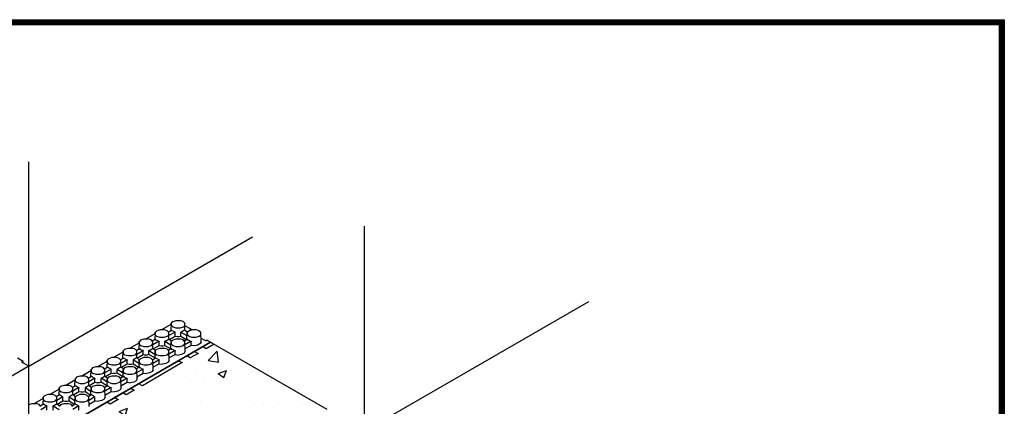
# Model space of a CAD drawing. Units: inches. Extents: x 244 to 348, y 24 to 158.
# Drawn here: x 306 to 348, y 141 to 158 of the extents above; entities that cross this region are included whole.
import ezdxf

# ---------------------------------------------------------------- set-up
doc = ezdxf.new("R2010")
doc.units = ezdxf.units.IN
doc.header["$MEASUREMENT"] = 0
for name, color, linetype in [('Block', 1, 'Continuous'), ('Conc', 252, 'Continuous'), ('Dim', 7, 'Continuous')]:
    doc.layers.add(name, color=color, linetype=linetype)

msp = doc.modelspace()

# ---------------------------------------------------------------- hatches: boundary and pattern name
at = {"layer": 'Conc'}
h = msp.add_hatch(dxfattribs=at)
h.set_pattern_fill('AR-CONC', color=256, scale=0.5, style=0)
h.set_pattern_definition([(50, (2.805, 22.4113), (3.5863, -0.31376), [0.375, -4.125]), (355, (2.805, 22.4113), (-0.693757, 3.76096), [0.3, -3.3]), (100.4514, (3.1037, 22.3852), (2.892547, 3.447198), [0.3187, -3.50571]), (46.1842, (2.805, 23.4113), (5.336205, -0.827595), [0.5625, -6.1875]), (96.6356, (3.2495, 23.3424), (4.67331, 4.87059), [0.47805, -5.258565]), (351.1842, (2.805, 23.4113), (4.67331, 4.87059), [0.45, -4.95]), (21, (3.305, 23.1613), (2.984535, -2.013094), [0.375, -4.125]), (326, (3.305, 23.1613), (1.216577, 3.62575), [0.3, -3.3]), (71.4514, (3.5536, 22.9936), (4.201113, 1.612652), [0.3187, -3.50571]), (37.5, (2.8049, 22.4113), (0.0607993, 1.6644693), [0, -3.26, 0, -3.35, 0, -3.3125]), (7.5, (2.8049, 22.4113), (1.315348, 1.972059), [0, -1.91, 0, -3.185, 0, -1.2625]), (327.5, (1.6899, 22.4113), (2.669112, -0.1127744), [0, -1.25, 0, -3.9, 0, -5.175]), (317.5, (1.1899, 22.4113), (2.915931, 0.500525), [0, -1.625, 0, -2.59, 0, -3.675])])
h.paths.add_polyline_path([(306.142, 139.369), (306.142, 133.535), (318.806, 140.988), (313.873, 143.833)])

# ---------------------------------------------------------------- linework, layer by layer
at = {"layer": 'Block'}
for p, q in [((306.142, 142.808), (306.142, 151.5)), ((320.416, 140.068), (320.416, 148.76)), ((315.656, 148.291), (306.142, 142.798)), ((329.929, 145.552), (320.416, 140.059)), ((312.273, 144.714), (312.407, 144.762)), ((312.407, 144.762), (312.56, 144.762)), ((312.704, 144.714), (312.56, 144.762)), ((311.593, 144.322), (311.727, 144.369)), ((311.727, 144.369), (311.88, 144.369)), ((312.187, 144.58), (311.813, 144.369)), ((312.024, 144.322), (311.88, 144.369)), ((312.072, 144.264), (312.206, 144.35)), ((312.196, 144.638), (312.187, 144.331)), ((312.273, 144.714), (312.196, 144.638)), ((312.196, 144.542), (312.196, 144.638)), ((312.273, 144.465), (312.196, 144.542)), ((312.206, 144.35), (312.244, 144.312)), ((312.206, 144.35), (312.206, 144.341)), ((312.273, 144.475), (312.273, 144.465)), ((312.407, 144.427), (312.273, 144.465)), ((312.56, 144.427), (312.407, 144.427)), ((312.704, 144.465), (312.56, 144.427)), ((312.781, 144.638), (312.704, 144.714)), ((312.704, 144.465), (312.781, 144.542)), ((312.762, 144.35), (312.723, 144.312)), ((312.896, 144.264), (312.762, 144.35)), ((312.762, 144.35), (312.762, 144.341)), ((312.781, 144.331), (312.781, 144.638)), ((312.781, 144.542), (312.781, 144.638)), ((313.039, 144.389), (312.781, 144.532)), ((312.953, 144.322), (313.087, 144.369)), ((312.982, 144.35), (313.039, 144.389)), ((312.982, 144.36), (312.982, 144.35)), ((313.001, 144.341), (312.982, 144.35)), ((313.039, 144.35), (313.039, 144.389)), ((313.039, 144.389), (313.039, 144.379)), ((313.087, 144.369), (313.241, 144.369)), ((313.375, 144.322), (313.241, 144.369)), ((310.913, 143.929), (310.836, 143.852)), ((310.913, 143.929), (311.047, 143.977)), ((311.047, 143.977), (311.2, 143.977)), ((311.507, 144.187), (311.133, 143.977)), ((311.344, 143.929), (311.2, 143.977)), ((311.42, 143.852), (311.344, 143.929)), ((311.535, 143.958), (311.392, 143.871)), ((311.516, 144.245), (311.507, 143.938)), ((311.593, 144.322), (311.516, 144.245)), ((311.516, 144.149), (311.516, 144.245)), ((311.593, 144.073), (311.516, 144.149)), ((311.564, 143.919), (311.535, 143.958)), ((311.535, 143.958), (311.535, 143.948)), ((311.593, 144.082), (311.593, 144.073)), ((311.727, 144.034), (311.593, 144.073)), ((311.88, 144.034), (311.727, 144.034)), ((312.024, 144.073), (311.88, 144.034)), ((312.101, 144.245), (312.024, 144.322)), ((312.024, 144.073), (312.101, 144.149)), ((312.081, 143.958), (312.043, 143.919)), ((312.215, 143.871), (312.081, 143.958)), ((312.081, 143.958), (312.081, 143.948)), ((312.359, 144.264), (312.101, 144.111)), ((312.101, 143.938), (312.101, 144.245)), ((312.101, 144.149), (312.101, 144.245)), ((312.101, 143.938), (312.359, 144.092)), ((312.273, 143.929), (312.196, 143.852)), ((312.302, 144.283), (312.244, 144.312)), ((312.273, 143.929), (312.407, 143.977)), ((312.302, 144.283), (312.359, 144.264)), ((312.359, 144.092), (312.359, 144.264)), ((312.359, 144.264), (312.359, 144.255)), ((312.359, 144.092), (312.445, 144.073)), ((312.359, 144.092), (312.359, 144.082)), ((312.407, 143.977), (312.56, 143.977)), ((312.445, 144.073), (312.532, 144.073)), ((312.532, 144.073), (312.608, 144.092)), ((312.704, 143.929), (312.56, 143.977)), ((312.675, 144.283), (312.608, 144.264)), ((312.608, 144.092), (312.608, 144.264)), ((312.608, 144.264), (312.867, 144.111)), ((312.608, 144.264), (312.608, 144.255)), ((312.608, 144.092), (312.857, 143.938)), ((312.608, 144.092), (312.608, 144.082)), ((312.723, 144.312), (312.675, 144.283)), ((312.781, 143.852), (312.704, 143.929)), ((312.886, 143.958), (312.752, 143.871)), ((312.867, 143.938), (312.876, 144.245)), ((312.953, 144.322), (312.876, 144.245)), ((312.876, 144.245), (312.876, 144.149)), ((312.953, 144.073), (312.876, 144.149)), ((312.924, 143.919), (312.886, 143.958)), ((312.886, 143.958), (312.886, 143.948)), ((312.953, 144.082), (312.953, 144.073)), ((313.087, 144.034), (312.953, 144.073)), ((313.241, 144.034), (313.087, 144.034)), ((313.375, 144.073), (313.241, 144.034)), ((313.461, 144.245), (313.375, 144.322)), ((313.375, 144.073), (313.461, 144.149)), ((313.47, 143.852), (313.461, 144.245)), ((313.461, 144.149), (313.461, 144.245)), ((313.672, 143.891), (313.461, 144.005)), ((313.729, 143.929), (313.729, 143.919)), ((306.142, 139.369), (313.873, 143.833)), ((310.232, 143.536), (310.156, 143.459)), ((310.232, 143.536), (310.367, 143.584)), ((310.367, 143.584), (310.529, 143.584)), ((310.826, 143.795), (310.453, 143.584)), ((310.664, 143.536), (310.529, 143.584)), ((310.74, 143.459), (310.664, 143.536)), ((310.711, 143.479), (310.855, 143.565)), ((310.836, 143.852), (310.826, 143.546)), ((310.836, 143.766), (310.836, 143.852)), ((310.913, 143.68), (310.836, 143.766)), ((310.855, 143.565), (310.884, 143.526)), ((310.855, 143.565), (310.855, 143.555)), ((310.941, 143.498), (310.884, 143.526)), ((310.913, 143.689), (310.913, 143.68)), ((311.047, 143.641), (310.913, 143.68)), ((311.2, 143.641), (311.047, 143.641)), ((311.344, 143.68), (311.2, 143.641)), ((311.363, 143.526), (311.315, 143.498)), ((311.344, 143.68), (311.42, 143.766)), ((311.363, 143.526), (311.401, 143.565)), ((311.535, 143.479), (311.401, 143.565)), ((311.401, 143.565), (311.401, 143.555)), ((311.679, 143.871), (311.42, 143.718)), ((311.42, 143.546), (311.42, 143.852)), ((311.42, 143.766), (311.42, 143.852)), ((311.42, 143.555), (311.679, 143.699)), ((311.593, 143.536), (311.516, 143.459)), ((311.622, 143.891), (311.564, 143.919)), ((311.593, 143.536), (311.727, 143.584)), ((311.622, 143.891), (311.679, 143.871)), ((311.679, 143.699), (311.679, 143.871)), ((311.679, 143.871), (311.679, 143.862)), ((311.679, 143.699), (311.765, 143.68)), ((311.679, 143.699), (311.679, 143.689)), ((311.727, 143.584), (311.88, 143.584)), ((311.765, 143.68), (311.851, 143.68)), ((311.851, 143.68), (311.928, 143.699)), ((312.024, 143.536), (311.88, 143.584)), ((311.995, 143.891), (311.928, 143.871)), ((311.928, 143.699), (311.928, 143.871)), ((311.928, 143.871), (312.187, 143.718)), ((311.928, 143.871), (311.928, 143.862)), ((311.928, 143.699), (312.187, 143.546)), ((311.928, 143.699), (311.928, 143.689)), ((312.043, 143.919), (311.995, 143.891)), ((312.101, 143.459), (312.024, 143.536)), ((312.206, 143.565), (312.072, 143.479)), ((312.187, 143.546), (312.196, 143.852)), ((312.196, 143.852), (312.196, 143.766)), ((312.273, 143.68), (312.196, 143.766)), ((312.244, 143.526), (312.206, 143.565)), ((312.206, 143.565), (312.206, 143.555)), ((312.302, 143.498), (312.244, 143.526)), ((312.273, 143.689), (312.273, 143.68)), ((312.407, 143.641), (312.273, 143.68)), ((312.56, 143.641), (312.407, 143.641)), ((312.704, 143.68), (312.56, 143.641)), ((312.704, 143.68), (312.781, 143.766)), ((313.039, 143.871), (312.781, 143.718)), ((312.79, 143.45), (312.781, 143.852)), ((312.781, 143.766), (312.781, 143.852)), ((313.039, 143.699), (312.781, 143.555)), ((312.982, 143.891), (312.924, 143.919)), ((312.982, 143.891), (313.039, 143.871)), ((313.039, 143.699), (313.039, 143.871)), ((313.039, 143.871), (313.039, 143.862)), ((313.183, 143.68), (313.039, 143.699)), ((313.039, 143.699), (313.039, 143.689)), ((313.327, 143.708), (313.183, 143.68)), ((313.537, 143.641), (313.193, 143.44)), ((313.432, 143.776), (313.327, 143.708)), ((313.47, 143.852), (313.432, 143.776)), ((313.681, 143.555), (313.537, 143.641)), ((313.537, 143.641), (313.537, 143.632)), ((313.729, 143.919), (313.672, 143.891)), ((313.672, 143.891), (313.672, 143.881)), ((314.026, 143.747), (313.681, 143.555)), ((313.681, 143.555), (313.681, 143.546)), ((313.729, 143.919), (314.026, 143.747)), ((313.873, 143.843), (313.873, 143.833)), ((314.026, 143.756), (314.026, 143.747)), ((305.912, 143.009), (305.663, 143.153)), ((309.552, 143.143), (309.476, 143.067)), ((309.552, 143.143), (309.686, 143.191)), ((309.686, 143.191), (309.849, 143.191)), ((310.146, 143.402), (309.773, 143.191)), ((309.983, 143.143), (309.849, 143.191)), ((310.06, 143.067), (309.983, 143.143)), ((310.031, 143.086), (310.175, 143.172)), ((310.319, 143.086), (310.06, 142.933)), ((310.146, 143.153), (310.156, 143.459)), ((310.156, 143.459), (310.156, 143.373)), ((310.232, 143.287), (310.156, 143.373)), ((310.175, 143.172), (310.204, 143.134)), ((310.175, 143.172), (310.175, 143.162)), ((310.261, 143.105), (310.204, 143.134)), ((310.232, 143.297), (310.232, 143.287)), ((310.367, 143.249), (310.232, 143.287)), ((310.261, 143.105), (310.319, 143.086)), ((310.319, 142.913), (310.319, 143.086)), ((310.319, 143.086), (310.319, 143.076)), ((310.529, 143.249), (310.367, 143.249)), ((310.664, 143.287), (310.529, 143.249)), ((310.635, 143.105), (310.577, 143.086)), ((310.577, 143.086), (310.577, 142.913)), ((310.826, 142.933), (310.577, 143.086)), ((310.577, 143.086), (310.577, 143.076)), ((310.683, 143.134), (310.635, 143.105)), ((310.664, 143.287), (310.74, 143.373)), ((310.721, 143.172), (310.683, 143.134)), ((310.855, 143.086), (310.721, 143.172)), ((310.721, 143.172), (310.721, 143.162)), ((310.74, 143.325), (310.999, 143.479)), ((310.74, 143.153), (310.74, 143.459)), ((310.74, 143.373), (310.74, 143.459)), ((310.74, 143.153), (310.999, 143.306)), ((310.913, 143.143), (310.836, 143.067)), ((310.913, 143.143), (311.047, 143.191)), ((310.999, 143.479), (310.941, 143.498)), ((310.999, 143.306), (310.999, 143.479)), ((310.999, 143.479), (310.999, 143.469)), ((310.999, 143.306), (311.085, 143.287)), ((310.999, 143.306), (310.999, 143.297)), ((311.047, 143.191), (311.2, 143.191)), ((311.171, 143.287), (311.085, 143.287)), ((311.248, 143.306), (311.171, 143.287)), ((311.344, 143.143), (311.2, 143.191)), ((311.315, 143.498), (311.248, 143.479)), ((311.248, 143.479), (311.507, 143.325)), ((311.248, 143.306), (311.248, 143.479)), ((311.248, 143.479), (311.248, 143.469)), ((311.507, 143.162), (311.248, 143.306)), ((311.248, 143.306), (311.248, 143.297)), ((311.42, 143.067), (311.344, 143.143)), ((311.392, 143.086), (311.535, 143.172)), ((311.679, 143.086), (311.42, 142.933)), ((311.516, 143.459), (311.507, 143.153)), ((311.516, 143.373), (311.516, 143.459)), ((311.593, 143.287), (311.516, 143.373)), ((311.535, 143.172), (311.564, 143.134)), ((311.535, 143.172), (311.535, 143.162)), ((311.622, 143.105), (311.564, 143.134)), ((311.593, 143.297), (311.593, 143.287)), ((311.727, 143.249), (311.593, 143.287)), ((311.622, 143.105), (311.679, 143.086)), ((311.679, 142.913), (311.679, 143.086)), ((311.679, 143.086), (311.679, 143.076)), ((311.88, 143.249), (311.727, 143.249)), ((312.024, 143.287), (311.88, 143.249)), ((312.024, 143.287), (312.101, 143.373)), ((312.359, 143.479), (312.101, 143.325)), ((312.11, 143.057), (312.101, 143.459)), ((312.101, 143.373), (312.101, 143.459)), ((312.101, 143.162), (312.359, 143.306)), ((312.302, 143.498), (312.359, 143.479)), ((312.359, 143.306), (312.359, 143.479)), ((312.359, 143.479), (312.359, 143.469)), ((312.359, 143.306), (312.503, 143.287)), ((312.359, 143.306), (312.359, 143.297)), ((312.637, 143.316), (312.503, 143.287)), ((312.857, 143.249), (312.512, 143.047)), ((312.742, 143.373), (312.637, 143.316)), ((312.79, 143.45), (312.742, 143.373)), ((313.001, 143.162), (312.857, 143.249)), ((312.857, 143.249), (312.857, 143.239)), ((313.346, 143.354), (313.001, 143.162)), ((313.001, 143.162), (313.001, 143.153)), ((313.193, 143.45), (313.193, 143.44)), ((313.193, 143.44), (313.346, 143.354)), ((313.346, 143.364), (313.346, 143.354)), ((306.142, 142.808), (277.604, 126.331)), ((305.845, 142.98), (305.912, 143.009)), ((306.142, 142.808), (305.845, 142.98)), ((305.845, 142.98), (305.845, 142.971)), ((305.912, 143.019), (305.912, 143.009)), ((305.912, 142.942), (305.912, 143.009)), ((306.142, 131.82), (306.142, 142.808)), ((306.142, 142.808), (306.142, 142.798)), ((308.786, 142.367), (308.795, 142.674)), ((308.872, 142.751), (308.795, 142.674)), ((308.795, 142.674), (308.795, 142.588)), ((308.872, 142.751), (309.006, 142.798)), ((309.006, 142.798), (309.169, 142.798)), ((309.466, 143.009), (309.092, 142.798)), ((309.303, 142.751), (309.169, 142.798)), ((309.38, 142.674), (309.303, 142.751)), ((309.351, 142.693), (309.495, 142.779)), ((309.38, 142.54), (309.639, 142.693)), ((309.38, 142.367), (309.38, 142.674)), ((309.38, 142.588), (309.38, 142.674)), ((309.476, 143.067), (309.466, 142.76)), ((309.476, 142.98), (309.476, 143.067)), ((309.552, 142.894), (309.476, 142.98)), ((309.495, 142.779), (309.533, 142.741)), ((309.495, 142.779), (309.495, 142.77)), ((309.581, 142.712), (309.533, 142.741)), ((309.552, 142.904), (309.552, 142.894)), ((309.686, 142.856), (309.552, 142.894)), ((309.639, 142.693), (309.581, 142.712)), ((309.639, 142.521), (309.639, 142.693)), ((309.639, 142.693), (309.639, 142.683)), ((309.849, 142.856), (309.686, 142.856)), ((309.983, 142.894), (309.849, 142.856)), ((309.955, 142.712), (309.897, 142.693)), ((309.897, 142.693), (310.146, 142.54)), ((309.897, 142.521), (309.897, 142.693)), ((309.897, 142.693), (309.897, 142.683)), ((310.003, 142.741), (309.955, 142.712)), ((309.983, 142.894), (310.06, 142.98)), ((310.003, 142.741), (310.041, 142.779)), ((310.175, 142.703), (310.041, 142.779)), ((310.041, 142.779), (310.041, 142.77)), ((310.06, 142.76), (310.06, 143.067)), ((310.06, 142.98), (310.06, 143.067)), ((310.06, 142.76), (310.319, 142.913)), ((310.156, 142.674), (310.146, 142.367)), ((310.232, 142.751), (310.156, 142.674)), ((310.156, 142.588), (310.156, 142.674)), ((310.232, 142.751), (310.367, 142.798)), ((310.319, 142.913), (310.405, 142.894)), ((310.319, 142.913), (310.319, 142.904)), ((310.367, 142.798), (310.529, 142.798)), ((310.405, 142.894), (310.491, 142.894)), ((310.491, 142.894), (310.577, 142.913)), ((310.664, 142.751), (310.529, 142.798)), ((310.577, 142.913), (310.826, 142.77)), ((310.577, 142.913), (310.577, 142.904)), ((310.74, 142.674), (310.664, 142.751)), ((310.855, 142.779), (310.711, 142.693)), ((310.999, 142.693), (310.74, 142.54)), ((310.75, 142.281), (310.74, 142.674)), ((310.74, 142.588), (310.74, 142.674)), ((310.836, 143.067), (310.826, 142.76)), ((310.836, 142.98), (310.836, 143.067)), ((310.913, 142.894), (310.836, 142.98)), ((310.884, 142.741), (310.855, 142.779)), ((310.855, 142.779), (310.855, 142.77)), ((310.941, 142.712), (310.884, 142.741)), ((310.913, 142.904), (310.913, 142.894)), ((311.047, 142.856), (310.913, 142.894)), ((310.941, 142.712), (310.999, 142.693)), ((312.666, 142.971), (310.97, 141.984)), ((310.999, 142.521), (310.999, 142.693)), ((310.999, 142.693), (310.999, 142.683)), ((311.2, 142.856), (311.047, 142.856)), ((311.344, 142.894), (311.2, 142.856)), ((311.344, 142.894), (311.42, 142.98)), ((311.43, 142.664), (311.42, 143.067)), ((311.42, 142.98), (311.42, 143.067)), ((311.42, 142.77), (311.679, 142.913)), ((311.679, 142.913), (311.823, 142.894)), ((311.679, 142.913), (311.679, 142.904)), ((311.966, 142.923), (311.823, 142.894)), ((312.062, 142.98), (311.966, 142.923)), ((312.11, 143.057), (312.062, 142.98)), ((312.512, 143.057), (312.512, 143.047)), ((312.512, 143.047), (312.666, 142.971)), ((312.666, 142.961), (312.666, 142.971)), ((312.666, 142.971), (312.666, 142.961)), ((308.106, 141.975), (308.115, 142.281)), ((308.192, 142.358), (308.115, 142.281)), ((308.115, 142.281), (308.115, 142.195)), ((308.192, 142.358), (308.326, 142.406)), ((308.326, 142.406), (308.489, 142.406)), ((308.786, 142.616), (308.422, 142.406)), ((308.623, 142.358), (308.489, 142.406)), ((308.7, 142.281), (308.623, 142.358)), ((308.671, 142.3), (308.815, 142.386)), ((308.958, 142.3), (308.7, 142.147)), ((308.7, 141.975), (308.7, 142.281)), ((308.7, 142.195), (308.7, 142.281)), ((308.872, 142.501), (308.795, 142.588)), ((308.815, 142.386), (308.853, 142.348)), ((308.815, 142.386), (308.815, 142.377)), ((308.901, 142.319), (308.853, 142.348)), ((308.872, 142.511), (308.872, 142.501)), ((309.006, 142.463), (308.872, 142.501)), ((308.901, 142.319), (308.958, 142.3)), ((308.958, 142.128), (308.958, 142.3)), ((308.958, 142.3), (308.958, 142.291)), ((309.169, 142.463), (309.006, 142.463)), ((309.303, 142.501), (309.169, 142.463)), ((309.274, 142.319), (309.217, 142.3)), ((309.217, 142.128), (309.217, 142.3)), ((309.466, 142.147), (309.217, 142.3)), ((309.217, 142.3), (309.217, 142.291)), ((309.322, 142.348), (309.274, 142.319)), ((309.303, 142.501), (309.38, 142.588)), ((309.361, 142.386), (309.322, 142.348)), ((309.495, 142.3), (309.361, 142.386)), ((309.361, 142.386), (309.361, 142.377)), ((309.38, 142.367), (309.639, 142.521)), ((309.476, 142.281), (309.466, 141.975)), ((309.552, 142.358), (309.476, 142.281)), ((309.476, 142.195), (309.476, 142.281)), ((309.552, 142.358), (309.686, 142.406)), ((309.639, 142.521), (309.725, 142.501)), ((309.639, 142.521), (309.639, 142.511)), ((309.686, 142.406), (309.849, 142.406)), ((309.811, 142.501), (309.725, 142.501)), ((309.897, 142.521), (309.811, 142.501)), ((309.983, 142.358), (309.849, 142.406)), ((310.146, 142.367), (309.897, 142.521)), ((309.897, 142.521), (309.897, 142.511)), ((310.06, 142.281), (309.983, 142.358)), ((310.031, 142.3), (310.175, 142.386)), ((310.319, 142.3), (310.06, 142.147)), ((310.07, 141.888), (310.06, 142.281)), ((310.06, 142.195), (310.06, 142.281)), ((310.232, 142.501), (310.156, 142.588)), ((310.175, 142.386), (310.204, 142.348)), ((310.175, 142.386), (310.175, 142.377)), ((310.261, 142.319), (310.204, 142.348)), ((310.232, 142.511), (310.232, 142.501)), ((310.367, 142.463), (310.232, 142.501)), ((310.261, 142.319), (310.319, 142.3)), ((310.319, 142.128), (310.319, 142.3)), ((310.319, 142.3), (310.319, 142.291)), ((310.529, 142.463), (310.367, 142.463)), ((310.664, 142.501), (310.529, 142.463)), ((310.664, 142.501), (310.74, 142.588)), ((310.75, 142.281), (310.702, 142.195)), ((310.74, 142.367), (310.999, 142.521)), ((310.999, 142.521), (311.143, 142.501)), ((310.999, 142.521), (310.999, 142.511)), ((311.286, 142.53), (311.143, 142.501)), ((311.382, 142.588), (311.286, 142.53)), ((311.43, 142.664), (311.382, 142.588)), ((307.435, 141.831), (307.062, 141.62)), ((307.435, 141.888), (307.426, 141.582)), ((307.512, 141.965), (307.435, 141.888)), ((307.435, 141.802), (307.435, 141.888)), ((307.512, 141.965), (307.646, 142.013)), ((307.646, 142.013), (307.809, 142.013)), ((308.106, 142.224), (307.742, 142.013)), ((307.943, 141.965), (307.809, 142.013)), ((308.02, 141.888), (307.943, 141.965)), ((307.991, 141.907), (308.134, 141.994)), ((308.278, 141.907), (308.02, 141.754)), ((308.02, 141.582), (308.02, 141.888)), ((308.02, 141.802), (308.02, 141.888)), ((308.192, 142.118), (308.115, 142.195)), ((308.134, 141.994), (308.173, 141.955)), ((308.134, 141.994), (308.134, 141.984)), ((308.221, 141.927), (308.173, 141.955)), ((308.326, 142.07), (308.192, 142.118)), ((308.192, 142.118), (308.192, 142.109)), ((308.221, 141.927), (308.278, 141.907)), ((308.278, 141.735), (308.278, 141.907)), ((308.278, 141.907), (308.278, 141.898)), ((308.489, 142.07), (308.326, 142.07)), ((308.623, 142.118), (308.489, 142.07)), ((308.594, 141.927), (308.537, 141.907)), ((308.537, 141.907), (308.537, 141.735)), ((308.537, 141.907), (308.786, 141.754)), ((308.537, 141.907), (308.537, 141.898)), ((308.642, 141.955), (308.594, 141.927)), ((308.623, 142.118), (308.7, 142.195)), ((308.681, 141.994), (308.642, 141.955)), ((308.815, 141.907), (308.681, 141.994)), ((308.681, 141.994), (308.681, 141.984)), ((308.7, 141.975), (308.958, 142.128)), ((308.786, 141.582), (308.795, 141.888)), ((308.872, 141.965), (308.795, 141.888)), ((308.795, 141.888), (308.795, 141.802)), ((308.872, 141.965), (309.006, 142.013)), ((308.958, 142.128), (309.045, 142.109)), ((308.958, 142.128), (308.958, 142.118)), ((309.006, 142.013), (309.169, 142.013)), ((309.131, 142.109), (309.045, 142.109)), ((309.217, 142.128), (309.131, 142.109)), ((309.303, 141.965), (309.169, 142.013)), ((309.466, 141.975), (309.217, 142.128)), ((309.217, 142.128), (309.217, 142.118)), ((309.38, 141.888), (309.303, 141.965)), ((309.351, 141.907), (309.495, 141.994)), ((309.639, 141.907), (309.38, 141.754)), ((309.389, 141.496), (309.38, 141.888)), ((309.38, 141.802), (309.38, 141.888)), ((309.552, 142.118), (309.476, 142.195)), ((309.495, 141.994), (309.533, 141.955)), ((309.495, 141.994), (309.495, 141.984)), ((309.581, 141.927), (309.533, 141.955)), ((309.686, 142.07), (309.552, 142.118)), ((309.552, 142.118), (309.552, 142.109)), ((309.581, 141.927), (309.639, 141.907)), ((309.639, 141.735), (309.639, 141.907)), ((309.639, 141.907), (309.639, 141.898)), ((309.849, 142.07), (309.686, 142.07)), ((309.983, 142.118), (309.849, 142.07)), ((309.983, 142.118), (310.06, 142.195)), ((310.07, 141.888), (310.022, 141.802)), ((310.06, 141.975), (310.319, 142.128)), ((310.319, 142.128), (310.462, 142.109)), ((310.319, 142.128), (310.319, 142.118)), ((310.606, 142.137), (310.462, 142.109)), ((310.817, 142.07), (310.482, 141.879)), ((310.482, 141.879), (310.625, 141.793)), ((310.482, 141.879), (310.482, 141.869)), ((310.702, 142.195), (310.606, 142.137)), ((310.817, 142.08), (310.817, 142.07)), ((310.97, 141.984), (310.817, 142.07)), ((310.97, 141.994), (310.97, 141.984)), ((306.755, 141.438), (306.381, 141.227)), ((306.755, 141.496), (306.745, 141.189)), ((306.832, 141.572), (306.755, 141.496)), ((306.755, 141.409), (306.755, 141.496)), ((306.832, 141.572), (306.966, 141.62)), ((306.966, 141.62), (307.129, 141.62)), ((307.263, 141.572), (307.129, 141.62)), ((307.339, 141.496), (307.263, 141.572)), ((307.454, 141.601), (307.311, 141.515)), ((307.598, 141.515), (307.339, 141.361)), ((307.339, 141.189), (307.339, 141.496)), ((307.339, 141.409), (307.339, 141.496)), ((307.512, 141.725), (307.435, 141.802)), ((307.493, 141.563), (307.454, 141.601)), ((307.454, 141.601), (307.454, 141.591)), ((307.541, 141.534), (307.493, 141.563)), ((307.646, 141.678), (307.512, 141.725)), ((307.512, 141.725), (307.512, 141.716)), ((307.541, 141.534), (307.598, 141.515)), ((307.598, 141.342), (307.598, 141.515)), ((307.598, 141.515), (307.598, 141.505)), ((307.809, 141.678), (307.646, 141.678)), ((307.943, 141.725), (307.809, 141.678)), ((307.914, 141.534), (307.857, 141.515)), ((307.857, 141.342), (307.857, 141.515)), ((307.857, 141.515), (308.106, 141.361)), ((307.857, 141.515), (307.857, 141.505)), ((307.962, 141.563), (307.914, 141.534)), ((307.943, 141.725), (308.02, 141.802)), ((308, 141.601), (307.962, 141.563)), ((308.134, 141.515), (308, 141.601)), ((308, 141.601), (308, 141.591)), ((308.02, 141.582), (308.278, 141.735)), ((308.106, 141.189), (308.115, 141.496)), ((308.192, 141.572), (308.115, 141.496)), ((308.115, 141.496), (308.115, 141.409)), ((308.192, 141.572), (308.326, 141.62)), ((308.278, 141.735), (308.364, 141.725)), ((308.278, 141.735), (308.278, 141.725)), ((308.326, 141.62), (308.489, 141.62)), ((308.364, 141.725), (308.451, 141.725)), ((308.451, 141.725), (308.537, 141.735)), ((308.623, 141.572), (308.489, 141.62)), ((308.537, 141.735), (308.786, 141.582)), ((308.537, 141.735), (308.537, 141.725)), ((308.7, 141.496), (308.623, 141.572)), ((308.815, 141.601), (308.671, 141.515)), ((308.958, 141.515), (308.7, 141.361)), ((308.709, 141.103), (308.7, 141.496)), ((308.7, 141.409), (308.7, 141.496)), ((308.872, 141.725), (308.795, 141.802)), ((308.853, 141.563), (308.815, 141.601)), ((308.815, 141.601), (308.815, 141.591)), ((308.901, 141.534), (308.853, 141.563)), ((309.006, 141.678), (308.872, 141.725)), ((308.872, 141.725), (308.872, 141.716)), ((308.901, 141.534), (308.958, 141.515)), ((308.958, 141.342), (308.958, 141.515)), ((308.958, 141.515), (308.958, 141.505)), ((309.169, 141.678), (309.006, 141.678)), ((309.303, 141.725), (309.169, 141.678)), ((309.303, 141.725), (309.38, 141.802)), ((309.389, 141.496), (309.351, 141.409)), ((309.38, 141.582), (309.639, 141.735)), ((309.639, 141.735), (309.782, 141.716)), ((309.639, 141.735), (309.639, 141.725)), ((309.926, 141.745), (309.782, 141.716)), ((310.137, 141.678), (309.801, 141.486)), ((309.801, 141.486), (309.945, 141.4)), ((309.801, 141.486), (309.801, 141.476)), ((310.022, 141.802), (309.926, 141.745)), ((310.137, 141.687), (310.137, 141.678)), ((310.29, 141.591), (310.137, 141.678)), ((310.625, 141.793), (310.29, 141.591)), ((310.29, 141.601), (310.29, 141.591)), ((310.625, 141.783), (310.625, 141.793)), ((310.625, 141.793), (310.625, 141.783)), ((306.151, 141.179), (306.142, 141.17)), ((306.151, 141.179), (306.286, 141.227)), ((306.286, 141.227), (306.448, 141.227)), ((306.583, 141.179), (306.448, 141.227)), ((306.659, 141.103), (306.583, 141.179)), ((306.63, 141.122), (306.774, 141.208)), ((306.659, 140.969), (306.918, 141.122)), ((306.832, 141.333), (306.755, 141.409)), ((306.774, 141.208), (306.812, 141.17)), ((306.774, 141.208), (306.774, 141.199)), ((306.86, 141.141), (306.812, 141.17)), ((306.966, 141.285), (306.832, 141.333)), ((306.832, 141.333), (306.832, 141.323)), ((306.918, 141.122), (306.86, 141.141)), ((306.918, 140.95), (306.918, 141.122)), ((306.918, 141.122), (306.918, 141.112)), ((307.129, 141.285), (306.966, 141.285)), ((307.263, 141.333), (307.129, 141.285)), ((307.234, 141.141), (307.177, 141.122)), ((307.177, 141.122), (307.435, 140.969)), ((307.177, 140.95), (307.177, 141.122)), ((307.177, 141.122), (307.177, 141.112)), ((307.282, 141.17), (307.234, 141.141)), ((307.263, 141.333), (307.339, 141.409)), ((307.282, 141.17), (307.32, 141.208)), ((307.454, 141.122), (307.32, 141.208)), ((307.32, 141.208), (307.32, 141.199)), ((307.339, 141.189), (307.598, 141.342)), ((307.512, 141.179), (307.435, 141.103)), ((307.512, 141.179), (307.646, 141.227)), ((307.598, 141.352), (307.598, 141.342)), ((307.598, 141.342), (307.684, 141.333)), ((307.646, 141.227), (307.809, 141.227)), ((307.684, 141.333), (307.77, 141.333)), ((307.77, 141.333), (307.857, 141.342)), ((307.943, 141.179), (307.809, 141.227)), ((307.857, 141.352), (307.857, 141.342)), ((307.857, 141.342), (308.106, 141.189)), ((308.02, 141.103), (307.943, 141.179)), ((308.134, 141.208), (307.991, 141.122)), ((308.278, 141.122), (308.02, 140.969)), ((308.192, 141.333), (308.115, 141.409)), ((308.173, 141.17), (308.134, 141.208)), ((308.134, 141.208), (308.134, 141.199)), ((308.221, 141.141), (308.173, 141.17)), ((308.326, 141.285), (308.192, 141.333)), ((308.192, 141.333), (308.192, 141.323)), ((308.221, 141.141), (308.278, 141.122)), ((308.278, 140.95), (308.278, 141.122)), ((308.278, 141.122), (308.278, 141.112)), ((308.489, 141.285), (308.326, 141.285)), ((308.623, 141.333), (308.489, 141.285)), ((308.623, 141.333), (308.7, 141.409)), ((308.709, 141.199), (308.958, 141.342)), ((308.958, 141.352), (308.958, 141.342)), ((308.958, 141.342), (309.102, 141.323)), ((309.246, 141.352), (309.102, 141.323)), ((309.456, 141.285), (309.121, 141.093)), ((309.351, 141.409), (309.246, 141.352)), ((309.456, 141.294), (309.456, 141.285)), ((309.61, 141.199), (309.456, 141.285)), ((309.945, 141.4), (309.61, 141.199)), ((309.61, 141.208), (309.61, 141.199)), ((309.945, 141.4), (309.945, 141.39))]:
    msp.add_line(p, q, dxfattribs=at)
at = {"layer": 'Conc'}
for q in [(306.142, 139.369), (318.806, 140.988)]:
    msp.add_line((313.873, 143.833), q, dxfattribs=at)
at = {"layer": 'Dim'}
for p, q in [((244.089, 157.541), (347.596, 157.541)), ((347.596, 157.541), (347.596, 23.661))]:
    msp.add_line(p, q, dxfattribs=at)
at = {"layer": 'Dim', "const_width": 0.24}
msp.add_lwpolyline([(244.209, 157.421), (347.476, 157.421), (347.476, 23.781), (244.209, 23.781)], close=True, dxfattribs=at)

doc.saveas('drawing.dxf')
